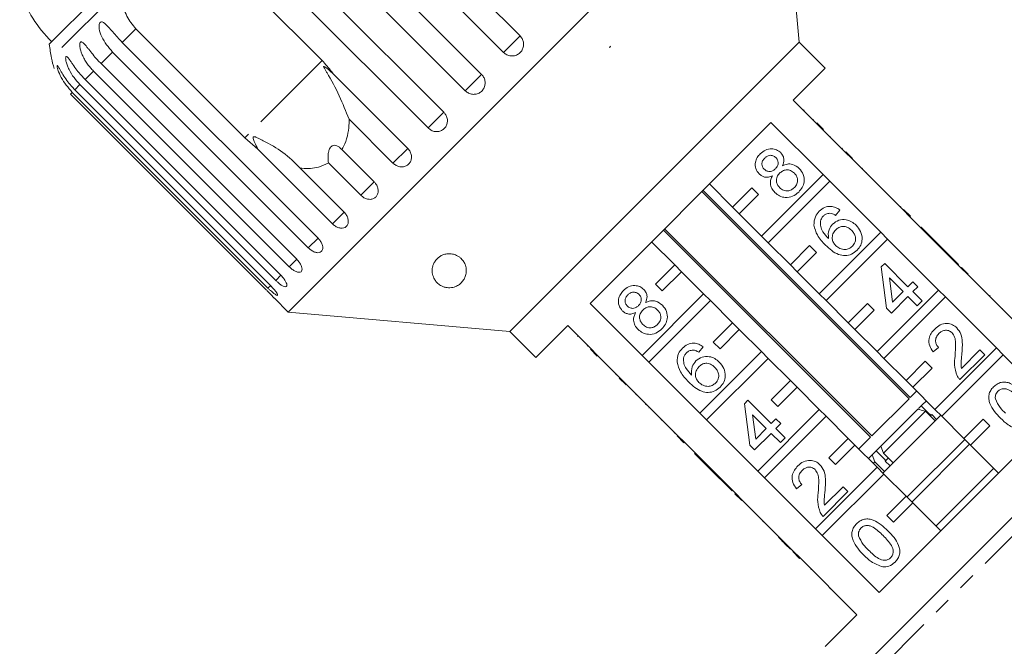
# Model space of a CAD drawing. Units: millimetres. Extents: x -31 to 669, y 16 to 347.
# Drawn here: x 418 to 491, y 267 to 313 of the extents above; entities that cross this region are included whole.
import ezdxf

# ---------------------------------------------------------------- set-up
doc = ezdxf.new("R2010")
doc.units = ezdxf.units.MM
doc.linetypes.add('PHANTOM', pattern=[12.7, 6.35, -1.27, 1.27, -1.27, 1.27, -1.27])

msp = doc.modelspace()

# ---------------------------------------------------------------- linework, layer by layer
at = {"color": 7, "linetype": 'Continuous', "lineweight": 15}
for p, q in [((474.081, 327.515), (438.018, 291.452)), ((475.504, 311.242), (474.081, 327.515)), ((440.678, 326.067), (455.039, 311.707)), ((453.826, 310.494), (439.465, 324.855)), ((437.852, 323.241), (452.212, 308.88)), ((451.015, 307.682), (436.654, 322.043)), ((435.08, 320.469), (449.44, 306.108)), ((448.287, 304.955), (433.926, 319.316)), ((432.51, 317.899), (440.507, 309.902)), ((426.351, 316.96), (420.491, 311.1)), ((434.838, 304.233), (426.841, 312.23)), ((425.849, 311.238), (440.21, 296.877)), ((475.504, 311.242), (454.291, 290.029)), ((461.589, 310.849), (461.651, 310.953)), ((461.672, 310.932), (461.589, 310.849)), ((461.651, 310.953), (461.672, 310.932)), ((477.414, 309.333), (475.504, 311.242)), ((439.497, 296.165), (425.136, 310.525)), ((424.29, 309.679), (438.651, 295.319)), ((475.08, 306.999), (477.414, 309.333)), ((423.12, 308.509), (437.481, 294.149)), ((438.1, 294.768), (423.74, 309.129)), ((441.321, 308.929), (446.791, 303.459)), ((437.106, 293.774), (422.745, 308.135)), ((422.051, 307.44), (436.412, 293.079)), ((436.539, 293.206), (422.178, 307.567)), ((422.368, 307.757), (436.728, 293.396)), ((478.898, 303.181), (475.08, 306.999)), ((445.711, 302.379), (442.484, 305.606)), ((475.871, 306.279), (475.835, 306.244)), ((460.17, 292.089), (473.444, 305.363)), ((473.444, 305.363), (477.263, 301.545)), ((476.572, 305.578), (476.537, 305.543)), ((476.812, 305.337), (477.307, 304.842)), ((477.126, 305.024), (477.091, 304.988)), ((435.791, 303.399), (434.838, 304.233)), ((477.832, 304.318), (477.797, 304.282)), ((478.687, 303.463), (478.651, 303.428)), ((441.261, 297.929), (435.791, 303.399)), ((441.953, 303.376), (444.331, 300.998)), ((478.934, 303.216), (478.898, 303.181)), ((478.898, 303.181), (479.393, 302.686)), ((478.934, 303.216), (479.429, 302.721)), ((479.429, 302.721), (479.393, 302.686)), ((438.892, 302.013), (442.119, 298.786)), ((443.349, 300.017), (440.972, 302.395)), ((483.141, 298.938), (479.393, 302.686)), ((480.148, 302.002), (480.113, 301.967)), ((477.263, 301.545), (472.747, 297.029)), ((477.758, 301.05), (477.263, 301.545)), ((480.464, 301.686), (480.428, 301.651)), ((470.625, 299.15), (468.928, 300.847)), ((472.04, 300.564), (470.625, 299.15)), ((472.534, 300.069), (472.04, 300.564)), ((473.242, 296.534), (477.758, 301.05)), ((477.758, 301.05), (481.505, 297.302)), ((468.373, 300.292), (483.576, 285.089)), ((483.661, 285.174), (468.458, 300.377)), ((471.12, 298.655), (472.534, 300.069)), ((481.627, 300.523), (481.591, 300.488)), ((470.625, 299.15), (471.12, 298.655)), ((482.964, 299.186), (482.929, 299.151)), ((472.747, 297.029), (471.12, 298.655)), ((478.508, 298.936), (478.187, 298.544)), ((483.176, 298.973), (483.141, 298.938)), ((483.141, 298.938), (483.636, 298.443)), ((483.176, 298.973), (483.671, 298.478)), ((483.671, 298.478), (483.636, 298.443)), ((487.384, 294.695), (483.636, 298.443)), ((484.461, 297.689), (484.426, 297.654)), ((486.172, 295.978), (484.461, 297.689)), ((465.55, 297.469), (480.753, 282.266)), ((480.846, 282.36), (465.643, 297.562)), ((472.747, 297.029), (473.242, 296.534)), ((481.505, 297.302), (476.989, 292.786)), ((482, 296.807), (481.505, 297.302)), ((464.686, 296.605), (466.383, 294.908)), ((474.868, 294.908), (473.242, 296.534)), ((476.282, 296.322), (474.868, 294.908)), ((476.777, 295.827), (476.282, 296.322)), ((477.484, 292.291), (482, 296.807)), ((482, 296.807), (485.748, 293.06)), ((475.363, 294.413), (476.777, 295.827)), ((486.172, 295.978), (486.137, 295.943)), ((486.528, 295.622), (486.172, 295.978)), ((486.528, 295.622), (486.493, 295.586)), ((487.206, 294.944), (486.528, 295.622)), ((466.383, 294.908), (464.968, 293.493)), ((466.878, 294.413), (466.383, 294.908)), ((474.868, 294.908), (475.363, 294.413)), ((481.537, 294.765), (481.787, 295.015)), ((481.93, 291.736), (481.537, 294.765)), ((481.787, 295.015), (483.498, 293.304)), ((487.206, 294.944), (487.17, 294.909)), ((465.463, 292.998), (466.878, 294.413)), ((466.878, 294.413), (468.504, 292.786)), ((476.989, 292.786), (475.363, 294.413)), ((487.419, 294.731), (487.384, 294.695)), ((487.384, 294.695), (487.879, 294.2)), ((487.419, 294.731), (487.914, 294.236)), ((487.914, 294.236), (487.879, 294.2)), ((491.626, 290.453), (487.879, 294.2)), ((464.968, 293.493), (465.463, 292.998)), ((483.141, 292.948), (482.14, 293.949)), ((482.14, 293.949), (482.37, 292.176)), ((483.498, 293.304), (483.854, 293.66)), ((483.854, 293.66), (484.211, 293.304)), ((488.703, 293.447), (488.667, 293.412)), ((468.504, 292.786), (463.988, 288.27)), ((468.999, 292.291), (468.504, 292.786)), ((476.989, 292.786), (477.484, 292.291)), ((485.748, 293.06), (481.232, 288.544)), ((482.37, 292.176), (483.141, 292.948)), ((484.211, 293.304), (483.854, 292.948)), ((483.854, 292.948), (484.532, 292.27)), ((486.243, 292.565), (485.748, 293.06)), ((489.487, 292.663), (489.451, 292.628)), ((489.522, 292.627), (489.487, 292.663)), ((489.522, 292.627), (489.487, 292.592)), ((437.006, 292.465), (438.018, 291.452)), ((463.988, 288.27), (460.17, 292.089)), ((464.483, 287.775), (468.999, 292.291)), ((468.999, 292.291), (470.625, 290.665)), ((479.111, 290.665), (477.484, 292.291)), ((480.525, 292.079), (479.111, 290.665)), ((481.02, 291.584), (480.525, 292.079)), ((481.727, 288.049), (486.243, 292.565)), ((483.498, 292.591), (482.286, 291.379)), ((484.175, 291.914), (483.498, 292.591)), ((484.532, 292.27), (484.175, 291.914)), ((486.243, 292.565), (489.991, 288.817)), ((438.018, 291.452), (454.291, 290.029)), ((479.606, 290.17), (481.02, 291.584)), ((482.286, 291.379), (481.93, 291.736)), ((490.443, 291.707), (490.408, 291.671)), ((456.2, 288.119), (458.534, 290.453)), ((458.534, 290.453), (462.352, 286.634)), ((470.625, 290.665), (469.211, 289.251)), ((471.12, 290.17), (470.625, 290.665)), ((479.111, 290.665), (479.606, 290.17)), ((454.291, 290.029), (456.2, 288.119)), ((469.706, 288.756), (471.12, 290.17)), ((471.12, 290.17), (472.747, 288.544)), ((481.232, 288.544), (479.606, 290.17)), ((459.254, 289.662), (459.289, 289.698)), ((459.964, 288.952), (459.999, 288.987)), ((469.211, 289.251), (469.706, 288.756)), ((460.69, 288.225), (460.195, 288.72)), ((460.509, 288.407), (460.544, 288.442)), ((463.988, 288.27), (464.483, 287.775)), ((468.467, 288.895), (468.146, 288.503)), ((472.747, 288.544), (468.231, 284.028)), ((473.242, 288.049), (472.747, 288.544)), ((481.232, 288.544), (481.727, 288.049)), ((485.743, 288.848), (485.351, 288.528)), ((489.991, 288.817), (485.475, 284.301)), ((485.97, 283.806), (490.486, 288.322)), ((489.13, 288.314), (487.312, 286.496)), ((487.413, 287.31), (488.773, 288.67)), ((488.773, 288.67), (489.13, 288.314)), ((490.486, 288.322), (489.991, 288.817)), ((490.486, 288.322), (494.658, 284.15)), ((461.225, 287.691), (461.26, 287.727)), ((468.231, 284.028), (464.483, 287.775)), ((468.726, 283.533), (473.242, 288.049)), ((473.242, 288.049), (474.868, 286.422)), ((483.353, 286.422), (481.727, 288.049)), ((484.767, 287.837), (483.353, 286.422)), ((485.262, 287.342), (484.767, 287.837)), ((462.07, 286.846), (462.105, 286.882)), ((483.848, 285.927), (485.262, 287.342)), ((462.317, 286.599), (462.352, 286.634)), ((462.812, 286.104), (462.317, 286.599)), ((462.847, 286.139), (462.352, 286.634)), ((462.812, 286.104), (462.847, 286.139)), ((462.847, 286.139), (466.595, 282.392)), ((474.868, 286.422), (473.454, 285.008)), ((475.363, 285.927), (474.868, 286.422)), ((479.062, 264.312), (501.221, 286.471)), ((483.353, 286.422), (483.848, 285.927)), ((463.531, 285.385), (463.566, 285.42)), ((473.949, 284.513), (475.363, 285.927)), ((475.363, 285.927), (476.989, 284.301)), ((484.131, 285.645), (483.661, 285.174)), ((485.475, 284.301), (483.848, 285.927)), ((464.244, 284.672), (464.279, 284.707)), ((464.244, 284.672), (464.28, 284.636)), ((464.28, 284.636), (464.315, 284.672)), ((471.497, 284.725), (471.746, 284.974)), ((471.889, 281.695), (471.497, 284.725)), ((471.746, 284.974), (473.457, 283.263)), ((473.454, 285.008), (473.949, 284.513)), ((483.576, 285.089), (480.846, 282.36)), ((484.823, 284.923), (484.534, 284.633)), ((464.493, 284.422), (464.529, 284.458)), ((468.231, 284.028), (468.726, 283.533)), ((476.989, 284.301), (472.473, 279.785)), ((477.484, 283.806), (476.989, 284.301)), ((494.658, 284.15), (481.383, 270.875)), ((484.229, 284.328), (481.504, 281.604)), ((484.775, 284.167), (481.696, 281.088)), ((484.325, 284.425), (484.265, 284.364)), ((484.534, 284.633), (484.325, 284.425)), ((485.084, 283.967), (484.476, 284.575)), ((484.775, 284.167), (485.482, 283.46)), ((485.241, 283.926), (485.129, 283.814)), ((485.595, 283.573), (485.241, 283.926)), ((485.475, 284.301), (485.97, 283.806)), ((465.396, 283.52), (465.431, 283.556)), ((472.473, 279.785), (468.726, 283.533)), ((473.101, 282.907), (472.099, 283.908)), ((472.099, 283.908), (472.329, 282.135)), ((472.968, 279.29), (477.484, 283.806)), ((473.457, 283.263), (473.813, 283.62)), ((473.813, 283.62), (474.17, 283.263)), ((474.17, 283.263), (473.813, 282.907)), ((477.484, 283.806), (479.111, 282.18)), ((485.899, 283.877), (481.656, 279.634)), ((487.596, 282.18), (485.97, 283.806)), ((489.01, 283.594), (487.596, 282.18)), ((489.505, 283.099), (489.01, 283.594)), ((466.347, 282.569), (466.382, 282.604)), ((473.457, 282.55), (472.245, 281.338)), ((472.329, 282.135), (473.101, 282.907)), ((474.134, 281.873), (473.457, 282.55)), ((473.813, 282.907), (474.491, 282.229)), ((488.091, 281.685), (489.505, 283.099)), ((466.559, 282.356), (466.595, 282.392)), ((467.054, 281.861), (466.559, 282.356)), ((467.09, 281.897), (466.595, 282.392)), ((467.054, 281.861), (467.09, 281.897)), ((467.09, 281.897), (470.837, 278.149)), ((474.491, 282.229), (474.134, 281.873)), ((479.111, 282.18), (477.696, 280.765)), ((479.606, 281.685), (479.111, 282.18)), ((480.753, 282.266), (479.888, 281.402)), ((487.667, 282.109), (483.424, 277.866)), ((487.596, 282.18), (488.091, 281.685)), ((467.844, 281.072), (467.879, 281.107)), ((467.844, 281.072), (469.555, 279.361)), ((472.245, 281.338), (471.889, 281.695)), ((478.191, 280.27), (479.606, 281.685)), ((479.606, 281.685), (481.232, 280.058)), ((481.12, 281.219), (480.876, 280.975)), ((481.483, 281.583), (481.12, 281.219)), ((481.168, 281.268), (481.777, 280.66)), ((481.696, 281.088), (481.504, 281.604)), ((482.403, 280.381), (481.696, 281.088)), ((488.02, 281.755), (483.777, 277.513)), ((490.141, 279.634), (488.091, 281.685)), ((477.696, 280.765), (478.191, 280.27)), ((480.876, 280.975), (480.596, 280.695)), ((480.876, 280.975), (481.067, 280.459)), ((481.067, 280.459), (480.949, 280.341)), ((481.067, 280.459), (481.774, 279.752)), ((481.827, 280.512), (482.18, 280.158)), ((482.049, 280.734), (481.83, 280.515)), ((472.473, 279.785), (472.968, 279.29)), ((481.232, 280.058), (476.716, 275.542)), ((481.727, 279.563), (481.232, 280.058)), ((489.788, 279.988), (485.545, 275.745)), ((469.555, 279.361), (469.59, 279.396)), ((469.555, 279.361), (469.911, 279.005)), ((469.911, 279.005), (469.947, 279.04)), ((469.911, 279.005), (470.589, 278.327)), ((476.716, 275.542), (472.968, 279.29)), ((477.211, 275.047), (481.727, 279.563)), ((481.727, 279.563), (483.353, 277.937)), ((470.589, 278.327), (470.624, 278.363)), ((470.802, 278.114), (470.837, 278.149)), ((471.332, 277.654), (470.837, 278.149)), ((475.703, 278.808), (475.31, 278.487)), ((479.089, 278.273), (477.271, 276.455)), ((477.372, 277.269), (478.732, 278.629)), ((478.732, 278.629), (479.089, 278.273)), ((471.297, 277.619), (470.802, 278.114)), ((471.297, 277.619), (471.332, 277.654)), ((471.332, 277.654), (475.08, 273.907)), ((483.353, 277.937), (481.939, 276.523)), ((482.434, 276.028), (483.848, 277.442)), ((483.848, 277.442), (483.353, 277.937)), ((483.848, 277.442), (485.899, 275.391)), ((472.086, 276.83), (472.121, 276.866)), ((472.853, 276.063), (472.888, 276.098)), ((481.939, 276.523), (482.434, 276.028)), ((476.716, 275.542), (477.211, 275.047)), ((473.994, 274.922), (474.029, 274.958)), ((481.383, 270.875), (477.211, 275.047)), ((474.509, 274.406), (474.545, 274.442)), ((474.509, 274.406), (474.866, 274.05)), ((474.866, 274.05), (474.901, 274.085)), ((475.045, 273.871), (475.08, 273.907)), ((475.54, 273.376), (475.045, 273.871)), ((475.575, 273.412), (475.08, 273.907)), ((475.54, 273.376), (475.575, 273.412)), ((475.575, 273.412), (479.747, 269.24)), ((476.363, 272.553), (476.398, 272.588)), ((479.179, 269.737), (479.214, 269.772)), ((479.747, 269.24), (477.414, 266.906))]:
    msp.add_line(p, q, dxfattribs=at)
at = {"color": 8, "linetype": 'PHANTOM', "lineweight": 0}
for p, q in [((425.909, 315.345), (420.653, 310.09)), ((426.841, 312.23), (425.849, 311.238)), ((455.039, 311.707), (453.826, 310.494)), ((425.136, 310.525), (424.29, 309.679)), ((440.507, 309.902), (434.838, 304.233)), ((423.74, 309.129), (423.12, 308.509)), ((452.212, 308.88), (451.015, 307.682)), ((422.745, 308.135), (422.368, 307.757)), ((422.178, 307.567), (422.051, 307.44)), ((449.44, 306.108), (448.287, 304.955)), ((446.791, 303.459), (445.711, 302.379)), ((444.331, 300.998), (443.349, 300.017)), ((442.119, 298.786), (441.261, 297.929)), ((440.21, 296.877), (439.497, 296.165)), ((438.651, 295.319), (438.1, 294.768)), ((437.481, 294.149), (437.106, 293.774)), ((436.736, 293.404), (436.539, 293.206)), ((502.622, 286.483), (479.05, 262.911)), ((477.772, 271.144), (477.807, 271.179))]:
    msp.add_line(p, q, dxfattribs=at)
at = {"color": 7, "linetype": 'Continuous', "lineweight": 15}
for centre, radius, start, end in [((427.739, 318.348), 10, 199.62307, 225), ((450.19, 315.343), 30, 188.1301, 190.08479), ((425.576, 310.965), 5, 190.08479, 199.23432)]:
    msp.add_arc(centre, radius, start, end, dxfattribs=at)
for points, knots in [([(426.841, 312.23), (426.598, 312.529), (426.113, 313.126), (425.812, 314.253), (425.877, 314.987), (425.909, 315.345)], [0, 0, 0, 0, 0.338533, 0.676773, 1, 1, 1, 1]), ([(425.136, 310.525), (424.837, 310.876), (424.398, 311.389), (424.159, 312.125), (424.141, 312.461), (424.173, 312.624), (424.231, 312.716), (424.316, 312.75), (424.435, 312.723), (424.634, 312.579), (425.006, 312.172), (425.422, 311.674), (425.757, 311.332), (425.849, 311.238)], [0, 0, 0, 0, 0.264793, 0.387263, 0.4381, 0.470812, 0.503779, 0.532145, 0.568172, 0.622733, 0.722188, 0.923869, 1, 1, 1, 1]), ([(453.826, 310.494), (453.902, 310.431), (454.054, 310.306), (454.345, 310.228), (454.64, 310.244), (454.911, 310.359), (455.127, 310.557), (455.265, 310.813), (455.311, 311.101), (455.258, 311.39), (455.148, 311.59), (455.06, 311.684), (455.039, 311.707)], [0, 0, 0, 0, 0.108578, 0.217172, 0.325379, 0.432579, 0.538828, 0.644617, 0.750645, 0.857487, 0.965356, 1, 1, 1, 1]), ([(423.74, 309.129), (423.662, 309.21), (423.506, 309.374), (423.295, 309.643), (423.103, 309.932), (422.944, 310.229), (422.821, 310.531), (422.755, 310.772), (422.729, 310.949), (422.724, 311.072), (422.738, 311.189), (422.781, 311.265), (422.849, 311.283), (422.926, 311.247), (423.006, 311.18), (423.101, 311.082), (423.222, 310.939), (423.367, 310.753), (423.519, 310.558), (423.731, 310.293), (423.984, 309.994), (424.199, 309.774), (424.29, 309.679)], [0, 0, 0, 0, 0.0651193, 0.130647, 0.1976438, 0.2653129, 0.3257473, 0.3879017, 0.4130328, 0.438742, 0.4713556, 0.504223, 0.5325029, 0.5684213, 0.5953424, 0.6229789, 0.6720911, 0.7223947, 0.7720473, 0.8220786, 0.9240992, 1, 1, 1, 1]), ([(422.745, 308.135), (422.593, 308.301), (422.283, 308.639), (421.99, 309.125), (421.814, 309.525), (421.74, 309.757), (421.705, 309.924), (421.69, 310.038), (421.691, 310.142), (421.718, 310.202), (421.768, 310.203), (421.83, 310.151), (421.897, 310.071), (421.98, 309.961), (422.087, 309.804), (422.266, 309.541), (422.513, 309.196), (422.815, 308.825), (423.029, 308.604), (423.12, 308.509)], [0, 0, 0, 0, 0.1305922, 0.2651293, 0.3255861, 0.3877635, 0.4129039, 0.4386227, 0.4712483, 0.5041278, 0.5324182, 0.5683499, 0.5952809, 0.6229277, 0.6720581, 0.7223802, 0.8220128, 0.9240711, 1, 1, 1, 1]), ([(422.178, 307.567), (421.878, 307.918), (421.441, 308.431), (421.153, 309.118), (421.076, 309.396), (421.06, 309.511), (421.069, 309.553), (421.101, 309.535), (421.161, 309.449), (421.284, 309.229), (421.566, 308.732), (421.945, 308.197), (422.277, 307.851), (422.368, 307.757)], [0, 0, 0, 0, 0.264793, 0.3872627, 0.4380997, 0.4708121, 0.503779, 0.5321446, 0.5681717, 0.6227325, 0.7221881, 0.9238693, 1, 1, 1, 1]), ([(440.507, 309.902), (440.755, 309.635), (441.044, 309.323), (441.287, 308.978), (441.321, 308.929)], [0, 0, 0, 0, 0.859315, 1, 1, 1, 1]), ([(441.321, 308.929), (441.274, 308.973), (441.098, 309.138), (440.88, 309.323), (440.693, 309.455), (440.645, 309.476), (440.63, 309.477), (440.623, 309.472), (440.621, 309.461), (440.626, 309.44), (440.641, 309.407), (440.666, 309.358), (440.705, 309.29), (440.775, 309.173), (441.157, 308.541), (441.779, 307.349), (442.253, 306.177), (442.484, 305.606)], [0, 0, 0, 0, 0.038256, 0.143428, 0.170006, 0.17681, 0.180468, 0.183761, 0.187432, 0.191065, 0.200907, 0.210654, 0.225285, 0.248113, 0.290705, 0.65442, 1, 1, 1, 1]), ([(451.015, 307.682), (451.091, 307.62), (451.242, 307.494), (451.531, 307.414), (451.824, 307.428), (452.092, 307.54), (452.306, 307.735), (452.441, 307.989), (452.485, 308.276), (452.432, 308.563), (452.321, 308.764), (452.234, 308.857), (452.212, 308.88)], [0, 0, 0, 0, 0.108578, 0.217172, 0.325379, 0.432579, 0.538828, 0.644617, 0.750645, 0.857487, 0.965356, 1, 1, 1, 1]), ([(442.484, 305.606), (442.485, 305.461), (442.488, 305.036), (442.382, 304.347), (442.171, 303.755), (441.997, 303.452), (441.953, 303.376)], [0, 0, 0, 0, 0.177943, 0.522436, 0.880483, 1, 1, 1, 1]), ([(448.287, 304.955), (448.363, 304.892), (448.514, 304.766), (448.798, 304.681), (449.085, 304.689), (449.346, 304.794), (449.552, 304.981), (449.68, 305.228), (449.719, 305.509), (449.662, 305.793), (449.549, 305.992), (449.462, 306.086), (449.44, 306.108)], [0, 0, 0, 0, 0.108578, 0.217172, 0.325379, 0.432579, 0.538828, 0.644617, 0.750645, 0.857487, 0.965356, 1, 1, 1, 1]), ([(438.892, 302.013), (438.491, 302.415), (437.719, 303.19), (436.575, 303.833), (435.904, 304.173), (435.708, 304.259), (435.621, 304.292), (435.558, 304.311), (435.514, 304.319), (435.481, 304.317), (435.463, 304.31), (435.45, 304.298), (435.442, 304.282), (435.436, 304.244), (435.466, 304.102), (435.593, 303.817), (435.716, 303.558), (435.791, 303.399)], [0, 0, 0, 0, 0.345516, 0.665661, 0.744757, 0.770376, 0.786518, 0.797201, 0.80754, 0.811529, 0.815559, 0.818333, 0.8211, 0.825773, 0.839448, 0.901493, 1, 1, 1, 1]), ([(441.953, 303.376), (441.838, 303.488), (441.677, 303.645), (441.419, 303.705), (441.258, 303.671), (441.13, 303.562), (441.034, 303.399), (440.96, 303.128), (440.937, 302.773), (440.961, 302.517), (440.972, 302.395)], [0, 0, 0, 0, 0.2482808, 0.347973, 0.4485917, 0.5204969, 0.592339, 0.6927144, 0.8526593, 1, 1, 1, 1]), ([(445.711, 302.379), (445.786, 302.315), (445.937, 302.189), (446.214, 302.097), (446.49, 302.095), (446.74, 302.188), (446.933, 302.362), (447.05, 302.598), (447.079, 302.87), (447.015, 303.147), (446.901, 303.343), (446.813, 303.437), (446.791, 303.459)], [0, 0, 0, 0, 0.108578, 0.217172, 0.325379, 0.432579, 0.538828, 0.644617, 0.750645, 0.857487, 0.965356, 1, 1, 1, 1]), ([(472.658, 303.066), (472.778, 303.169), (473.018, 303.375), (473.462, 303.458), (473.868, 303.382), (474.06, 303.224), (474.156, 303.145)], [0, 0, 0, 0, 0.2803483, 0.5596925, 0.7798209, 1, 1, 1, 1]), ([(472.579, 301.585), (472.483, 301.709), (472.29, 301.958), (472.275, 302.412), (472.413, 302.791), (472.576, 302.974), (472.658, 303.066)], [0, 0, 0, 0, 0.2792713, 0.5586756, 0.7790739, 1, 1, 1, 1]), ([(472.983, 302.75), (472.926, 302.685), (472.813, 302.557), (472.765, 302.316), (472.81, 302.096), (472.895, 301.992), (472.937, 301.94)], [0, 0, 0, 0, 0.2803652, 0.5593665, 0.7797012, 1, 1, 1, 1]), ([(473.809, 302.779), (473.741, 302.833), (473.603, 302.942), (473.35, 302.963), (473.136, 302.886), (473.034, 302.795), (472.983, 302.75)], [0, 0, 0, 0, 0.279693, 0.559145, 0.779317, 1, 1, 1, 1]), ([(473.77, 301.969), (473.827, 302.033), (473.941, 302.162), (473.989, 302.404), (473.939, 302.623), (473.853, 302.727), (473.809, 302.779)], [0, 0, 0, 0, 0.280478, 0.559259, 0.779576, 1, 1, 1, 1]), ([(474.156, 303.145), (474.219, 303.07), (474.344, 302.921), (474.426, 302.57), (474.341, 302.332), (474.289, 302.187)], [0, 0, 0, 0, 0.280612, 0.560833, 1, 1, 1, 1]), ([(440.972, 302.395), (440.736, 302.28), (440.145, 301.994), (439.402, 301.956), (438.936, 302.008), (438.892, 302.013)], [0, 0, 0, 0, 0.376937, 0.940535, 1, 1, 1, 1]), ([(474.289, 302.187), (474.406, 302.236), (474.638, 302.333), (475.105, 302.314), (475.366, 302.113), (475.524, 301.991)], [0, 0, 0, 0, 0.2812261, 0.5617875, 1, 1, 1, 1]), ([(475.524, 301.991), (475.638, 301.847), (475.867, 301.559), (475.907, 301.031), (475.763, 300.578), (475.573, 300.362), (475.478, 300.255)], [0, 0, 0, 0, 0.279532, 0.559025, 0.779261, 1, 1, 1, 1]), ([(473.554, 301.452), (473.462, 301.414), (473.279, 301.339), (472.996, 301.339), (472.755, 301.431), (472.638, 301.534), (472.579, 301.585)], [0, 0, 0, 0, 0.28031, 0.559637, 0.779691, 1, 1, 1, 1]), ([(472.937, 301.94), (473.006, 301.884), (473.143, 301.771), (473.401, 301.747), (473.616, 301.829), (473.719, 301.922), (473.77, 301.969)], [0, 0, 0, 0, 0.279936, 0.558845, 0.779075, 1, 1, 1, 1]), ([(473.732, 300.218), (473.649, 300.314), (473.483, 300.506), (473.388, 300.856), (473.42, 301.185), (473.51, 301.363), (473.554, 301.452)], [0, 0, 0, 0, 0.280187, 0.559469, 0.779548, 1, 1, 1, 1]), ([(474.08, 301.637), (474.007, 301.551), (473.862, 301.38), (473.827, 301.058), (473.91, 300.78), (474.025, 300.647), (474.082, 300.581)], [0, 0, 0, 0, 0.280111, 0.558976, 0.779307, 1, 1, 1, 1]), ([(475.163, 301.639), (475.074, 301.712), (474.897, 301.859), (474.569, 301.901), (474.283, 301.815), (474.148, 301.696), (474.08, 301.637)], [0, 0, 0, 0, 0.27997, 0.559316, 0.779349, 1, 1, 1, 1]), ([(475.16, 300.578), (475.233, 300.664), (475.38, 300.835), (475.42, 301.159), (475.336, 301.439), (475.22, 301.572), (475.163, 301.639)], [0, 0, 0, 0, 0.280192, 0.559073, 0.779305, 1, 1, 1, 1]), ([(443.349, 300.017), (443.424, 299.953), (443.573, 299.825), (443.842, 299.725), (444.105, 299.709), (444.338, 299.786), (444.514, 299.944), (444.615, 300.164), (444.631, 300.422), (444.558, 300.69), (444.44, 300.883), (444.352, 300.976), (444.331, 300.998)], [0, 0, 0, 0, 0.108578, 0.217172, 0.325379, 0.432579, 0.538828, 0.644617, 0.750645, 0.857487, 0.965356, 1, 1, 1, 1]), ([(474.082, 300.581), (474.17, 300.508), (474.345, 300.362), (474.673, 300.309), (474.953, 300.408), (475.091, 300.521), (475.16, 300.578)], [0, 0, 0, 0, 0.280552, 0.558516, 0.77917, 1, 1, 1, 1]), ([(475.478, 300.255), (475.337, 300.136), (475.055, 299.898), (474.53, 299.822), (474.064, 299.937), (473.843, 300.124), (473.732, 300.218)], [0, 0, 0, 0, 0.280131, 0.559335, 0.779523, 1, 1, 1, 1]), ([(476.992, 298.846), (477.113, 298.948), (477.353, 299.153), (477.801, 299.234), (478.201, 299.145), (478.405, 299.005), (478.508, 298.936)], [0, 0, 0, 0, 0.280049, 0.559187, 0.779374, 1, 1, 1, 1]), ([(441.261, 297.929), (441.335, 297.864), (441.483, 297.735), (441.74, 297.623), (441.987, 297.591), (442.2, 297.648), (442.355, 297.784), (442.436, 297.985), (442.436, 298.226), (442.351, 298.482), (442.228, 298.671), (442.14, 298.764), (442.119, 298.786)], [0, 0, 0, 0, 0.108578, 0.217172, 0.325379, 0.432579, 0.538828, 0.644617, 0.750645, 0.857487, 0.965356, 1, 1, 1, 1]), ([(476.596, 297.818), (476.607, 298.036), (476.626, 298.425), (476.88, 298.717), (476.992, 298.846)], [0, 0, 0, 0, 0.55838, 1, 1, 1, 1]), ([(477.29, 298.502), (477.234, 298.438), (477.135, 298.323), (477.089, 298.179), (477.069, 298.116)], [0, 0, 0, 0, 0.559717, 1, 1, 1, 1]), ([(477.773, 298.7), (477.671, 298.69), (477.489, 298.673), (477.351, 298.554), (477.29, 298.502)], [0, 0, 0, 0, 0.559004, 1, 1, 1, 1]), ([(478.187, 298.544), (478.115, 298.587), (477.986, 298.664), (477.838, 298.689), (477.773, 298.7)], [0, 0, 0, 0, 0.5604877, 1, 1, 1, 1]), ([(477.456, 296.352), (477.227, 296.588), (476.819, 297.009), (476.664, 297.571), (476.596, 297.818)], [0, 0, 0, 0, 0.5613959, 1, 1, 1, 1]), ([(477.069, 298.116), (477.068, 297.981), (477.068, 297.71), (477.28, 297.265), (477.517, 297.013), (477.662, 296.858)], [0, 0, 0, 0, 0.279359, 0.559176, 1, 1, 1, 1]), ([(477.662, 296.858), (477.649, 297.076), (477.624, 297.465), (477.865, 297.767), (477.971, 297.9)], [0, 0, 0, 0, 0.558625, 1, 1, 1, 1]), ([(477.971, 297.9), (478.116, 298.011), (478.405, 298.232), (478.93, 298.251), (479.374, 298.101), (479.588, 297.914), (479.695, 297.82)], [0, 0, 0, 0, 0.279141, 0.558815, 0.77917, 1, 1, 1, 1]), ([(479.35, 297.452), (479.257, 297.533), (479.071, 297.694), (478.721, 297.76), (478.411, 297.672), (478.266, 297.545), (478.194, 297.481)], [0, 0, 0, 0, 0.2804558, 0.5593637, 0.7793112, 1, 1, 1, 1]), ([(479.695, 297.82), (479.816, 297.67), (480.059, 297.372), (480.17, 296.831), (480.059, 296.338), (479.865, 296.106), (479.767, 295.99)], [0, 0, 0, 0, 0.28023, 0.559761, 0.779759, 1, 1, 1, 1]), ([(478.194, 297.481), (478.117, 297.386), (477.965, 297.197), (477.922, 296.851), (478.004, 296.546), (478.128, 296.402), (478.191, 296.33)], [0, 0, 0, 0, 0.27974, 0.559339, 0.779412, 1, 1, 1, 1]), ([(479.419, 296.283), (479.497, 296.381), (479.652, 296.576), (479.663, 296.938), (479.544, 297.235), (479.415, 297.38), (479.35, 297.452)], [0, 0, 0, 0, 0.2794888, 0.558551, 0.7789781, 1, 1, 1, 1]), ([(439.497, 296.165), (439.57, 296.099), (439.716, 295.968), (439.96, 295.843), (440.188, 295.793), (440.378, 295.826), (440.508, 295.938), (440.566, 296.115), (440.546, 296.337), (440.448, 296.579), (440.32, 296.763), (440.231, 296.855), (440.21, 296.877)], [0, 0, 0, 0, 0.108578, 0.217172, 0.325379, 0.432579, 0.538828, 0.644617, 0.750645, 0.857487, 0.965356, 1, 1, 1, 1]), ([(479.767, 295.99), (479.64, 295.883), (479.385, 295.67), (478.885, 295.561), (478.163, 295.697), (477.748, 296.082), (477.456, 296.352)], [0, 0, 0, 0, 0.186919, 0.373549, 0.560232, 1, 1, 1, 1]), ([(478.191, 296.33), (478.292, 296.25), (478.493, 296.09), (478.855, 296.015), (479.187, 296.087), (479.342, 296.218), (479.419, 296.283)], [0, 0, 0, 0, 0.280082, 0.55977, 0.779688, 1, 1, 1, 1]), ([(449.091, 295.487), (449.16, 295.533), (449.264, 295.602), (449.442, 295.672), (449.623, 295.721), (449.849, 295.742), (450.068, 295.717), (450.239, 295.67), (450.404, 295.602), (450.569, 295.503), (450.753, 295.346), (450.915, 295.137), (451.021, 294.906), (451.074, 294.693), (451.097, 294.437), (451.058, 294.157), (450.934, 293.862), (450.766, 293.63), (450.569, 293.461), (450.375, 293.35), (450.202, 293.283), (449.999, 293.238), (449.787, 293.229), (449.563, 293.257), (449.368, 293.318), (449.199, 293.404), (449.02, 293.526), (448.849, 293.7), (448.717, 293.911), (448.635, 294.12), (448.591, 294.322), (448.581, 294.533), (448.608, 294.75), (448.677, 294.971), (448.784, 295.169), (448.92, 295.344), (449.034, 295.439), (449.091, 295.487)], [0, 0, 0, 0, 0.025518, 0.038218, 0.051391, 0.07386, 0.093799, 0.108918, 0.12446, 0.148352, 0.172875, 0.213215, 0.254618, 0.284266, 0.314131, 0.375293, 0.418036, 0.461577, 0.499028, 0.517721, 0.536996, 0.554955, 0.573043, 0.589243, 0.612891, 0.633213, 0.654038, 0.696036, 0.739026, 0.773703, 0.808624, 0.844314, 0.880288, 0.915277, 0.95079, 0.975116, 1, 1, 1, 1]), ([(438.1, 294.768), (438.173, 294.702), (438.317, 294.569), (438.546, 294.43), (438.753, 294.358), (438.917, 294.365), (439.02, 294.449), (439.052, 294.6), (439.009, 294.8), (438.896, 295.027), (438.762, 295.204), (438.673, 295.296), (438.651, 295.319)], [0, 0, 0, 0, 0.108578, 0.217172, 0.325379, 0.432579, 0.538828, 0.644617, 0.750645, 0.857487, 0.965356, 1, 1, 1, 1]), ([(437.106, 293.774), (437.154, 293.728), (437.273, 293.613), (437.469, 293.46), (437.664, 293.344), (437.817, 293.3), (437.911, 293.331), (437.936, 293.433), (437.891, 293.594), (437.78, 293.795), (437.633, 293.99), (437.524, 294.104), (437.481, 294.149)], [0, 0, 0, 0, 0.074338, 0.183211, 0.291648, 0.399156, 0.505643, 0.611481, 0.717335, 0.823854, 0.931381, 1, 1, 1, 1]), ([(436.539, 293.206), (436.586, 293.159), (436.704, 293.044), (436.888, 292.879), (437.062, 292.742), (437.186, 292.669), (437.248, 292.669), (437.243, 292.74), (437.171, 292.874), (437.039, 293.055), (436.882, 293.238), (436.771, 293.352), (436.728, 293.396)], [0, 0, 0, 0, 0.074338, 0.183211, 0.291648, 0.399156, 0.505643, 0.611481, 0.717335, 0.823854, 0.931381, 1, 1, 1, 1]), ([(462.617, 293.025), (462.737, 293.128), (462.977, 293.334), (463.421, 293.418), (463.827, 293.341), (464.019, 293.183), (464.115, 293.104)], [0, 0, 0, 0, 0.280348, 0.559692, 0.779821, 1, 1, 1, 1]), ([(437.006, 292.465), (437.008, 292.463), (437.016, 292.455), (436.96, 292.514), (436.846, 292.635), (436.678, 292.81), (436.524, 292.967), (436.434, 293.057), (436.412, 293.079)], [0, 0, 0, 0, 0.078071, 0.289555, 0.501514, 0.715103, 0.930743, 1, 1, 1, 1]), ([(462.538, 291.544), (462.442, 291.668), (462.249, 291.917), (462.234, 292.371), (462.372, 292.751), (462.535, 292.934), (462.617, 293.025)], [0, 0, 0, 0, 0.279271, 0.558676, 0.779074, 1, 1, 1, 1]), ([(462.942, 292.709), (462.885, 292.644), (462.772, 292.516), (462.724, 292.275), (462.769, 292.056), (462.854, 291.951), (462.896, 291.899)], [0, 0, 0, 0, 0.280365, 0.559367, 0.779701, 1, 1, 1, 1]), ([(463.768, 292.738), (463.7, 292.792), (463.562, 292.901), (463.309, 292.922), (463.095, 292.845), (462.993, 292.754), (462.942, 292.709)], [0, 0, 0, 0, 0.279693, 0.559145, 0.779317, 1, 1, 1, 1]), ([(463.729, 291.928), (463.786, 291.992), (463.9, 292.121), (463.948, 292.363), (463.898, 292.583), (463.812, 292.686), (463.768, 292.738)], [0, 0, 0, 0, 0.280478, 0.559259, 0.779576, 1, 1, 1, 1]), ([(464.115, 293.104), (464.178, 293.029), (464.303, 292.88), (464.385, 292.529), (464.3, 292.291), (464.249, 292.146)], [0, 0, 0, 0, 0.280612, 0.560833, 1, 1, 1, 1]), ([(462.896, 291.899), (462.965, 291.843), (463.103, 291.73), (463.36, 291.706), (463.575, 291.788), (463.678, 291.881), (463.729, 291.928)], [0, 0, 0, 0, 0.279936, 0.558845, 0.779075, 1, 1, 1, 1]), ([(464.249, 292.146), (464.365, 292.195), (464.597, 292.292), (465.064, 292.273), (465.325, 292.072), (465.483, 291.95)], [0, 0, 0, 0, 0.281226, 0.561787, 1, 1, 1, 1]), ([(465.483, 291.95), (465.597, 291.806), (465.826, 291.518), (465.866, 290.99), (465.722, 290.537), (465.532, 290.322), (465.437, 290.214)], [0, 0, 0, 0, 0.279532, 0.559025, 0.779261, 1, 1, 1, 1]), ([(463.513, 291.411), (463.422, 291.373), (463.238, 291.298), (462.956, 291.298), (462.714, 291.39), (462.597, 291.493), (462.538, 291.544)], [0, 0, 0, 0, 0.28031, 0.559637, 0.779691, 1, 1, 1, 1]), ([(463.692, 290.177), (463.608, 290.273), (463.442, 290.465), (463.347, 290.815), (463.379, 291.144), (463.469, 291.322), (463.513, 291.411)], [0, 0, 0, 0, 0.280187, 0.559469, 0.779548, 1, 1, 1, 1]), ([(464.039, 291.596), (463.966, 291.51), (463.821, 291.339), (463.786, 291.017), (463.869, 290.739), (463.984, 290.606), (464.041, 290.54)], [0, 0, 0, 0, 0.280111, 0.558976, 0.779307, 1, 1, 1, 1]), ([(465.122, 291.598), (465.033, 291.671), (464.856, 291.818), (464.528, 291.861), (464.242, 291.774), (464.107, 291.655), (464.039, 291.596)], [0, 0, 0, 0, 0.27997, 0.559316, 0.779349, 1, 1, 1, 1]), ([(465.119, 290.537), (465.192, 290.623), (465.339, 290.795), (465.379, 291.118), (465.295, 291.398), (465.179, 291.532), (465.122, 291.598)], [0, 0, 0, 0, 0.280192, 0.559073, 0.779305, 1, 1, 1, 1]), ([(464.041, 290.54), (464.129, 290.467), (464.304, 290.321), (464.632, 290.268), (464.913, 290.367), (465.05, 290.48), (465.119, 290.537)], [0, 0, 0, 0, 0.280552, 0.558516, 0.77917, 1, 1, 1, 1]), ([(485.458, 290.203), (485.588, 290.316), (485.847, 290.541), (486.329, 290.638), (486.77, 290.55), (486.978, 290.377), (487.081, 290.291)], [0, 0, 0, 0, 0.280482, 0.559644, 0.779749, 1, 1, 1, 1]), ([(465.437, 290.214), (465.296, 290.095), (465.014, 289.857), (464.489, 289.781), (464.023, 289.896), (463.802, 290.083), (463.692, 290.177)], [0, 0, 0, 0, 0.2801306, 0.5593352, 0.7795226, 1, 1, 1, 1]), ([(485.351, 288.528), (485.249, 288.672), (485.044, 288.959), (485.01, 289.47), (485.182, 289.895), (485.366, 290.1), (485.458, 290.203)], [0, 0, 0, 0, 0.280235, 0.558893, 0.779132, 1, 1, 1, 1]), ([(485.771, 289.874), (485.7, 289.792), (485.558, 289.627), (485.498, 289.317), (485.576, 289.042), (485.688, 288.913), (485.743, 288.848)], [0, 0, 0, 0, 0.28041, 0.559489, 0.779375, 1, 1, 1, 1]), ([(486.728, 289.931), (486.648, 289.993), (486.487, 290.116), (486.194, 290.121), (485.949, 290.032), (485.831, 289.927), (485.771, 289.874)], [0, 0, 0, 0, 0.27908, 0.558612, 0.779043, 1, 1, 1, 1]), ([(486.95, 288.214), (486.976, 288.544), (487.012, 289.003), (486.954, 289.607), (486.803, 289.823), (486.728, 289.931)], [0, 0, 0, 0, 0.5613127, 0.7813859, 1, 1, 1, 1]), ([(487.081, 290.291), (487.195, 290.139), (487.424, 289.835), (487.51, 289.152), (487.473, 288.672), (487.451, 288.379)], [0, 0, 0, 0, 0.278741, 0.558834, 1, 1, 1, 1]), ([(466.951, 288.805), (467.072, 288.908), (467.312, 289.112), (467.76, 289.193), (468.16, 289.104), (468.364, 288.965), (468.467, 288.895)], [0, 0, 0, 0, 0.280049, 0.559187, 0.779374, 1, 1, 1, 1]), ([(466.555, 287.777), (466.566, 287.995), (466.585, 288.384), (466.839, 288.676), (466.951, 288.805)], [0, 0, 0, 0, 0.55838, 1, 1, 1, 1]), ([(467.249, 288.461), (467.193, 288.397), (467.094, 288.282), (467.048, 288.138), (467.028, 288.075)], [0, 0, 0, 0, 0.559717, 1, 1, 1, 1]), ([(467.732, 288.659), (467.63, 288.649), (467.448, 288.632), (467.31, 288.513), (467.249, 288.461)], [0, 0, 0, 0, 0.559004, 1, 1, 1, 1]), ([(468.146, 288.503), (468.074, 288.546), (467.945, 288.623), (467.797, 288.648), (467.732, 288.659)], [0, 0, 0, 0, 0.560488, 1, 1, 1, 1]), ([(487.451, 288.379), (487.439, 288.258), (487.42, 288.059), (487.396, 287.781), (487.381, 287.545), (487.403, 287.388), (487.413, 287.31)], [0, 0, 0, 0, 0.340038, 0.560063, 0.78009, 1, 1, 1, 1]), ([(467.415, 286.311), (467.186, 286.548), (466.778, 286.968), (466.623, 287.531), (466.555, 287.777)], [0, 0, 0, 0, 0.5613959, 1, 1, 1, 1]), ([(467.028, 288.075), (467.027, 287.94), (467.027, 287.669), (467.24, 287.224), (467.476, 286.972), (467.621, 286.817)], [0, 0, 0, 0, 0.279359, 0.559176, 1, 1, 1, 1]), ([(467.621, 286.817), (467.608, 287.035), (467.583, 287.424), (467.824, 287.726), (467.93, 287.86)], [0, 0, 0, 0, 0.558625, 1, 1, 1, 1]), ([(467.93, 287.86), (468.075, 287.97), (468.365, 288.191), (468.889, 288.211), (469.334, 288.06), (469.547, 287.873), (469.654, 287.779)], [0, 0, 0, 0, 0.279141, 0.558815, 0.77917, 1, 1, 1, 1]), ([(469.309, 287.411), (469.216, 287.492), (469.03, 287.653), (468.68, 287.72), (468.37, 287.631), (468.225, 287.504), (468.153, 287.44)], [0, 0, 0, 0, 0.280456, 0.559364, 0.779311, 1, 1, 1, 1]), ([(469.654, 287.779), (469.776, 287.629), (470.018, 287.331), (470.129, 286.79), (470.018, 286.297), (469.824, 286.065), (469.727, 285.949)], [0, 0, 0, 0, 0.28023, 0.559761, 0.779759, 1, 1, 1, 1]), ([(487.102, 286.781), (487.018, 287.042), (486.869, 287.512), (486.925, 287.999), (486.95, 288.214)], [0, 0, 0, 0, 0.558359, 1, 1, 1, 1]), ([(468.153, 287.44), (468.076, 287.346), (467.924, 287.156), (467.881, 286.81), (467.963, 286.505), (468.087, 286.361), (468.15, 286.289)], [0, 0, 0, 0, 0.27974, 0.559339, 0.779412, 1, 1, 1, 1]), ([(469.378, 286.242), (469.456, 286.34), (469.612, 286.535), (469.622, 286.897), (469.503, 287.194), (469.374, 287.339), (469.309, 287.411)], [0, 0, 0, 0, 0.2794888, 0.558551, 0.7789781, 1, 1, 1, 1]), ([(469.727, 285.949), (469.599, 285.842), (469.344, 285.629), (468.844, 285.52), (468.123, 285.656), (467.707, 286.041), (467.415, 286.311)], [0, 0, 0, 0, 0.186919, 0.373549, 0.560232, 1, 1, 1, 1]), ([(468.15, 286.289), (468.251, 286.209), (468.452, 286.049), (468.814, 285.974), (469.146, 286.046), (469.301, 286.177), (469.378, 286.242)], [0, 0, 0, 0, 0.280082, 0.55977, 0.779688, 1, 1, 1, 1]), ([(487.312, 286.496), (487.266, 286.544), (487.183, 286.63), (487.127, 286.735), (487.102, 286.781)], [0, 0, 0, 0, 0.559956, 1, 1, 1, 1]), ([(489.771, 285.961), (489.855, 286.035), (490.023, 286.182), (490.338, 286.309), (490.677, 286.325), (491.319, 286.122), (491.737, 285.745), (492.071, 285.443)], [0, 0, 0, 0, 0.125373, 0.250644, 0.375698, 0.501113, 1, 1, 1, 1]), ([(490.289, 283.661), (490.136, 283.823), (489.831, 284.145), (489.531, 284.624), (489.414, 285.056), (489.423, 285.395), (489.549, 285.711), (489.697, 285.878), (489.771, 285.961)], [0, 0, 0, 0, 0.250495, 0.500372, 0.625439, 0.750208, 0.87498, 1, 1, 1, 1]), ([(490.088, 285.637), (490.05, 285.594), (489.975, 285.508), (489.897, 285.314), (489.904, 285.167), (489.909, 285.076)], [0, 0, 0, 0, 0.280453, 0.560688, 1, 1, 1, 1]), ([(491.714, 285.088), (491.483, 285.313), (491.195, 285.595), (490.759, 285.808), (490.518, 285.836), (490.275, 285.791), (490.15, 285.688), (490.088, 285.637)], [0, 0, 0, 0, 0.5003519, 0.6255292, 0.7505162, 0.8752553, 1, 1, 1, 1]), ([(489.909, 285.076), (490.013, 284.856), (490.2, 284.462), (490.508, 284.154), (490.645, 284.019)], [0, 0, 0, 0, 0.558059, 1, 1, 1, 1]), ([(484.229, 284.328), (484.27, 284.316), (484.452, 284.262), (484.634, 284.209), (484.775, 284.167)], [0, 0, 0, 0, 0.227054, 1, 1, 1, 1]), ([(485.084, 283.967), (485.088, 283.964), (485.103, 283.949), (485.133, 283.928), (485.171, 283.911), (485.201, 283.907), (485.223, 283.912), (485.233, 283.919), (485.237, 283.922)], [0, 0, 0, 0, 0.074721, 0.286634, 0.498935, 0.712623, 0.846621, 1, 1, 1, 1]), ([(491.698, 282.792), (491.401, 282.9), (490.869, 283.092), (490.467, 283.487), (490.289, 283.661)], [0, 0, 0, 0, 0.557973, 1, 1, 1, 1]), ([(475.417, 280.162), (475.547, 280.275), (475.806, 280.5), (476.288, 280.597), (476.729, 280.51), (476.937, 280.337), (477.04, 280.25)], [0, 0, 0, 0, 0.280482, 0.559644, 0.779749, 1, 1, 1, 1]), ([(481.83, 280.515), (481.832, 280.517), (481.838, 280.524), (481.842, 280.543), (481.835, 280.576), (481.816, 280.613), (481.794, 280.641), (481.78, 280.656), (481.777, 280.66)], [0, 0, 0, 0, 0.0695822, 0.2866912, 0.5035805, 0.7192088, 0.9330816, 1, 1, 1, 1]), ([(475.31, 278.487), (475.208, 278.631), (475.003, 278.918), (474.969, 279.429), (475.141, 279.854), (475.325, 280.059), (475.417, 280.162)], [0, 0, 0, 0, 0.280235, 0.558893, 0.779132, 1, 1, 1, 1]), ([(475.73, 279.833), (475.659, 279.751), (475.517, 279.586), (475.458, 279.276), (475.535, 279.002), (475.647, 278.872), (475.703, 278.808)], [0, 0, 0, 0, 0.28041, 0.559489, 0.779375, 1, 1, 1, 1]), ([(476.687, 279.89), (476.607, 279.952), (476.446, 280.075), (476.153, 280.08), (475.908, 279.991), (475.79, 279.886), (475.73, 279.833)], [0, 0, 0, 0, 0.27908, 0.558612, 0.779043, 1, 1, 1, 1]), ([(476.909, 278.173), (476.935, 278.503), (476.971, 278.962), (476.914, 279.566), (476.763, 279.782), (476.687, 279.89)], [0, 0, 0, 0, 0.561313, 0.781386, 1, 1, 1, 1]), ([(477.04, 280.25), (477.154, 280.098), (477.383, 279.795), (477.469, 279.111), (477.432, 278.631), (477.41, 278.338)], [0, 0, 0, 0, 0.278741, 0.558834, 1, 1, 1, 1]), ([(477.061, 276.74), (476.977, 277.002), (476.828, 277.471), (476.884, 277.958), (476.909, 278.173)], [0, 0, 0, 0, 0.558359, 1, 1, 1, 1]), ([(477.41, 278.338), (477.398, 278.217), (477.379, 278.018), (477.355, 277.74), (477.341, 277.504), (477.362, 277.347), (477.372, 277.269)], [0, 0, 0, 0, 0.340038, 0.560063, 0.78009, 1, 1, 1, 1]), ([(477.271, 276.455), (477.225, 276.503), (477.142, 276.589), (477.086, 276.694), (477.061, 276.74)], [0, 0, 0, 0, 0.559956, 1, 1, 1, 1]), ([(479.73, 275.92), (479.814, 275.994), (479.982, 276.141), (480.297, 276.268), (480.636, 276.284), (481.278, 276.081), (481.696, 275.704), (482.031, 275.402)], [0, 0, 0, 0, 0.125373, 0.250644, 0.375698, 0.501113, 1, 1, 1, 1]), ([(480.248, 273.62), (480.095, 273.782), (479.79, 274.104), (479.491, 274.583), (479.373, 275.015), (479.382, 275.354), (479.508, 275.67), (479.656, 275.837), (479.73, 275.92)], [0, 0, 0, 0, 0.250495, 0.500372, 0.625439, 0.750208, 0.87498, 1, 1, 1, 1]), ([(480.047, 275.596), (480.01, 275.553), (479.934, 275.467), (479.856, 275.273), (479.863, 275.126), (479.868, 275.035)], [0, 0, 0, 0, 0.280453, 0.560688, 1, 1, 1, 1]), ([(481.673, 275.047), (481.443, 275.273), (481.154, 275.554), (480.718, 275.767), (480.477, 275.795), (480.234, 275.75), (480.11, 275.647), (480.047, 275.596)], [0, 0, 0, 0, 0.500352, 0.625529, 0.750516, 0.875255, 1, 1, 1, 1]), ([(482.031, 275.402), (482.183, 275.241), (482.489, 274.919), (482.787, 274.44), (482.905, 274.008), (482.896, 273.67), (482.769, 273.354), (482.62, 273.188), (482.546, 273.104)], [0, 0, 0, 0, 0.250479, 0.500353, 0.625387, 0.750173, 0.874968, 1, 1, 1, 1]), ([(473.994, 274.922), (474.048, 274.867), (474.139, 274.777), (474.265, 274.65), (474.376, 274.539), (474.465, 274.451), (474.509, 274.406)], [0, 0, 0, 0, 0.340038, 0.560063, 0.78009, 1, 1, 1, 1]), ([(479.868, 275.035), (479.972, 274.815), (480.159, 274.421), (480.467, 274.114), (480.604, 273.978)], [0, 0, 0, 0, 0.558059, 1, 1, 1, 1]), ([(482.225, 273.425), (482.276, 273.488), (482.377, 273.613), (482.419, 273.856), (482.393, 274.097), (482.178, 274.53), (481.897, 274.817), (481.673, 275.047)], [0, 0, 0, 0, 0.124656, 0.24942, 0.374387, 0.49959, 1, 1, 1, 1]), ([(480.604, 273.978), (480.833, 273.754), (481.121, 273.474), (481.554, 273.256), (481.795, 273.232), (482.038, 273.272), (482.163, 273.374), (482.225, 273.425)], [0, 0, 0, 0, 0.500363, 0.625568, 0.750538, 0.875304, 1, 1, 1, 1]), ([(481.657, 272.751), (481.361, 272.859), (480.828, 273.051), (480.426, 273.446), (480.248, 273.62)], [0, 0, 0, 0, 0.5579733, 1, 1, 1, 1]), ([(482.546, 273.104), (482.401, 272.982), (482.142, 272.764), (481.805, 272.755), (481.657, 272.751)], [0, 0, 0, 0, 0.559716, 1, 1, 1, 1])]:
    msp.add_open_spline(points, degree=3, knots=knots, dxfattribs=at)

doc.saveas('drawing.dxf')
